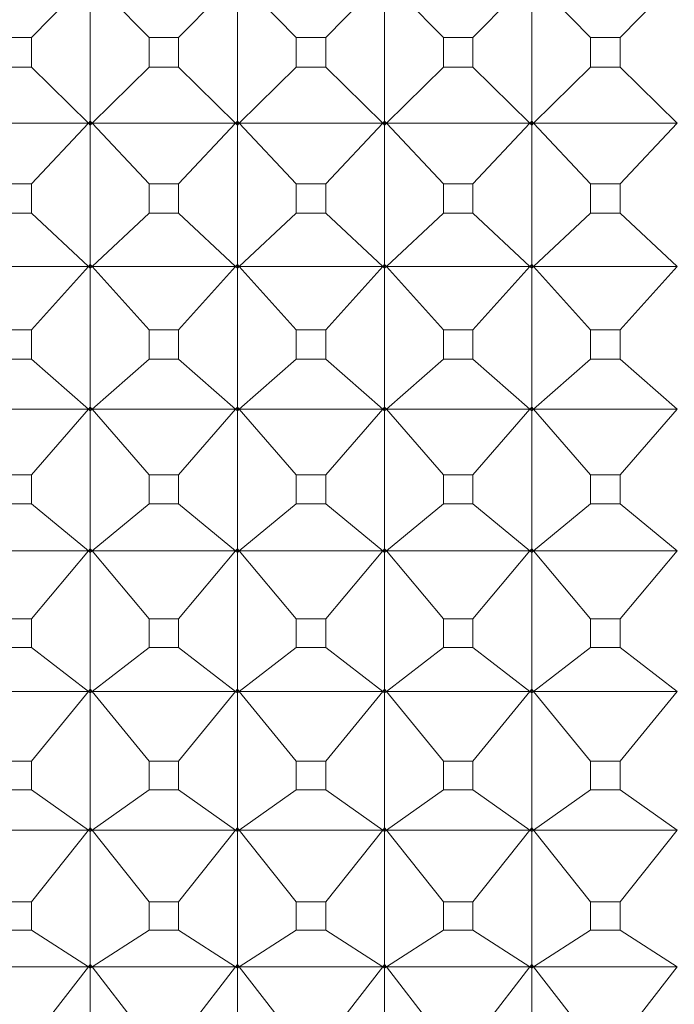
# Model space of a CAD drawing. Units: millimetres. Extents: x 230.1 to 320.1, y 71.9 to 165.3.
# Drawn here: x 246.5 to 246.7, y 86.1 to 86.4 of the extents above; entities that cross this region are included whole.
import ezdxf

# ---------------------------------------------------------------- set-up
doc = ezdxf.new("R2010")
doc.units = ezdxf.units.MM
doc.layers.add('cuerpo', color=7, linetype='Continuous', lineweight=5)

msp = doc.modelspace()

# ---------------------------------------------------------------- linework, layer by layer
at = {"layer": 'cuerpo'}
for p, q in [((246.49257, 86.40283), (246.51194, 86.42252)), ((246.51255, 86.42186), (246.51255, 86.37443)), ((246.53253, 86.40283), (246.51316, 86.42252)), ((246.54257, 86.40283), (246.56194, 86.42252)), ((246.56255, 86.42186), (246.56255, 86.37443)), ((246.58253, 86.40283), (246.56316, 86.42252)), ((246.59257, 86.40283), (246.61194, 86.42252)), ((246.61255, 86.42186), (246.61255, 86.37443)), ((246.63253, 86.40283), (246.61316, 86.42252)), ((246.64257, 86.40283), (246.66194, 86.42252)), ((246.66255, 86.42186), (246.66255, 86.37443)), ((246.68253, 86.40283), (246.66316, 86.42252)), ((246.69257, 86.40283), (246.71194, 86.42252)), ((246.49257, 86.40283), (246.48253, 86.40283)), ((246.49257, 86.3928), (246.49257, 86.40283)), ((246.53253, 86.40283), (246.53253, 86.3928)), ((246.54257, 86.40283), (246.53253, 86.40283)), ((246.54257, 86.3928), (246.54257, 86.40283)), ((246.58253, 86.40283), (246.58253, 86.3928)), ((246.59257, 86.40283), (246.58253, 86.40283)), ((246.59257, 86.3928), (246.59257, 86.40283)), ((246.63253, 86.40283), (246.63253, 86.3928)), ((246.64257, 86.40283), (246.63253, 86.40283)), ((246.64257, 86.3928), (246.64257, 86.40283)), ((246.68253, 86.40283), (246.68253, 86.3928)), ((246.69257, 86.40283), (246.68253, 86.40283)), ((246.69257, 86.3928), (246.69257, 86.40283)), ((246.48253, 86.3928), (246.49257, 86.3928)), ((246.49257, 86.3928), (246.51194, 86.37375)), ((246.53253, 86.3928), (246.51316, 86.37375)), ((246.53253, 86.3928), (246.54257, 86.3928)), ((246.54257, 86.3928), (246.56194, 86.37375)), ((246.58253, 86.3928), (246.56316, 86.37375)), ((246.58253, 86.3928), (246.59257, 86.3928)), ((246.59257, 86.3928), (246.61194, 86.37375)), ((246.63253, 86.3928), (246.61316, 86.37375)), ((246.63253, 86.3928), (246.64257, 86.3928)), ((246.64257, 86.3928), (246.66194, 86.37375)), ((246.68253, 86.3928), (246.66316, 86.37375)), ((246.68253, 86.3928), (246.69257, 86.3928)), ((246.69257, 86.3928), (246.71194, 86.37375)), ((246.51194, 86.37375), (246.51255, 86.37443)), ((246.51194, 86.37375), (246.51255, 86.3744)), ((246.51255, 86.37443), (246.51316, 86.37375)), ((246.51316, 86.37375), (246.51255, 86.3744)), ((246.51255, 86.3744), (246.51255, 86.37378)), ((246.56194, 86.37375), (246.56255, 86.37443)), ((246.56194, 86.37375), (246.56255, 86.3744)), ((246.56255, 86.37443), (246.56316, 86.37375)), ((246.56316, 86.37375), (246.56255, 86.3744)), ((246.56255, 86.3744), (246.56255, 86.37378)), ((246.61194, 86.37375), (246.61255, 86.37443)), ((246.61194, 86.37375), (246.61255, 86.3744)), ((246.61255, 86.37443), (246.61316, 86.37375)), ((246.61316, 86.37375), (246.61255, 86.3744)), ((246.61255, 86.3744), (246.61255, 86.37378)), ((246.66194, 86.37375), (246.66255, 86.37443)), ((246.66194, 86.37375), (246.66255, 86.3744)), ((246.66255, 86.37443), (246.66316, 86.37375)), ((246.66316, 86.37375), (246.66255, 86.3744)), ((246.66255, 86.3744), (246.66255, 86.37378)), ((246.46316, 86.37375), (246.51194, 86.37375)), ((246.49257, 86.35315), (246.51194, 86.37375)), ((246.51255, 86.37378), (246.51194, 86.37375)), ((246.51194, 86.37375), (246.51255, 86.37312)), ((246.51194, 86.37375), (246.51255, 86.37315)), ((246.51316, 86.37375), (246.51255, 86.37378)), ((246.51255, 86.37378), (246.51255, 86.37315)), ((246.51255, 86.37312), (246.51316, 86.37375)), ((246.51316, 86.37375), (246.51255, 86.37315)), ((246.51255, 86.37312), (246.51255, 86.32579)), ((246.53253, 86.35315), (246.51316, 86.37375)), ((246.51316, 86.37375), (246.56194, 86.37375)), ((246.54257, 86.35315), (246.56194, 86.37375)), ((246.56255, 86.37378), (246.56194, 86.37375)), ((246.56194, 86.37375), (246.56255, 86.37312)), ((246.56194, 86.37375), (246.56255, 86.37315)), ((246.56316, 86.37375), (246.56255, 86.37378)), ((246.56255, 86.37378), (246.56255, 86.37315)), ((246.56255, 86.37312), (246.56316, 86.37375)), ((246.56316, 86.37375), (246.56255, 86.37315)), ((246.56255, 86.37312), (246.56255, 86.32579)), ((246.58253, 86.35315), (246.56316, 86.37375)), ((246.56316, 86.37375), (246.61194, 86.37375)), ((246.59257, 86.35315), (246.61194, 86.37375)), ((246.61255, 86.37378), (246.61194, 86.37375)), ((246.61194, 86.37375), (246.61255, 86.37312)), ((246.61194, 86.37375), (246.61255, 86.37315)), ((246.61316, 86.37375), (246.61255, 86.37378)), ((246.61255, 86.37378), (246.61255, 86.37315)), ((246.61255, 86.37312), (246.61316, 86.37375)), ((246.61316, 86.37375), (246.61255, 86.37315)), ((246.61255, 86.37312), (246.61255, 86.32579)), ((246.63253, 86.35315), (246.61316, 86.37375)), ((246.61316, 86.37375), (246.66194, 86.37375)), ((246.64257, 86.35315), (246.66194, 86.37375)), ((246.66255, 86.37378), (246.66194, 86.37375)), ((246.66194, 86.37375), (246.66255, 86.37312)), ((246.66194, 86.37375), (246.66255, 86.37315)), ((246.66316, 86.37375), (246.66255, 86.37378)), ((246.66255, 86.37378), (246.66255, 86.37315)), ((246.66255, 86.37312), (246.66316, 86.37375)), ((246.66316, 86.37375), (246.66255, 86.37315)), ((246.66255, 86.37312), (246.66255, 86.32579)), ((246.68253, 86.35315), (246.66316, 86.37375)), ((246.66316, 86.37375), (246.71194, 86.37375)), ((246.69257, 86.35315), (246.71194, 86.37375)), ((246.49257, 86.35315), (246.48253, 86.35315)), ((246.49257, 86.34314), (246.49257, 86.35315)), ((246.53253, 86.35315), (246.53253, 86.34314)), ((246.54257, 86.35315), (246.53253, 86.35315)), ((246.54257, 86.34314), (246.54257, 86.35315)), ((246.58253, 86.35315), (246.58253, 86.34314)), ((246.59257, 86.35315), (246.58253, 86.35315)), ((246.59257, 86.34314), (246.59257, 86.35315)), ((246.63253, 86.35315), (246.63253, 86.34314)), ((246.64257, 86.35315), (246.63253, 86.35315)), ((246.64257, 86.34314), (246.64257, 86.35315)), ((246.68253, 86.35315), (246.68253, 86.34314)), ((246.69257, 86.35315), (246.68253, 86.35315)), ((246.69257, 86.34314), (246.69257, 86.35315)), ((246.48253, 86.34314), (246.49257, 86.34314)), ((246.49257, 86.34314), (246.51194, 86.32508)), ((246.53253, 86.34314), (246.51316, 86.32508)), ((246.53253, 86.34314), (246.54257, 86.34314)), ((246.54257, 86.34314), (246.56194, 86.32508)), ((246.58253, 86.34314), (246.56316, 86.32508)), ((246.58253, 86.34314), (246.59257, 86.34314)), ((246.59257, 86.34314), (246.61194, 86.32508)), ((246.63253, 86.34314), (246.61316, 86.32508)), ((246.63253, 86.34314), (246.64257, 86.34314)), ((246.64257, 86.34314), (246.66194, 86.32508)), ((246.68253, 86.34314), (246.66316, 86.32508)), ((246.68253, 86.34314), (246.69257, 86.34314)), ((246.69257, 86.34314), (246.71194, 86.32508)), ((246.46316, 86.32508), (246.51194, 86.32508)), ((246.49257, 86.30362), (246.51194, 86.32508)), ((246.51194, 86.32508), (246.51255, 86.32579)), ((246.51194, 86.32508), (246.51255, 86.32575)), ((246.51255, 86.32513), (246.51194, 86.32508)), ((246.51194, 86.32508), (246.51255, 86.32448)), ((246.51194, 86.32508), (246.51255, 86.32451)), ((246.51255, 86.32579), (246.51316, 86.32508)), ((246.51316, 86.32508), (246.51255, 86.32575)), ((246.51255, 86.32575), (246.51255, 86.32513)), ((246.51316, 86.32508), (246.51255, 86.32513)), ((246.51255, 86.32513), (246.51255, 86.32451)), ((246.51255, 86.32448), (246.51316, 86.32508)), ((246.51316, 86.32508), (246.51255, 86.32451)), ((246.51255, 86.32448), (246.51255, 86.27736)), ((246.53253, 86.30362), (246.51316, 86.32508)), ((246.51316, 86.32508), (246.56194, 86.32508)), ((246.54257, 86.30362), (246.56194, 86.32508)), ((246.56194, 86.32508), (246.56255, 86.32579)), ((246.56194, 86.32508), (246.56255, 86.32575)), ((246.56255, 86.32513), (246.56194, 86.32508)), ((246.56194, 86.32508), (246.56255, 86.32448)), ((246.56194, 86.32508), (246.56255, 86.32451)), ((246.56255, 86.32579), (246.56316, 86.32508)), ((246.56316, 86.32508), (246.56255, 86.32575)), ((246.56255, 86.32575), (246.56255, 86.32513)), ((246.56316, 86.32508), (246.56255, 86.32513)), ((246.56255, 86.32513), (246.56255, 86.32451)), ((246.56255, 86.32448), (246.56316, 86.32508)), ((246.56316, 86.32508), (246.56255, 86.32451)), ((246.56255, 86.32448), (246.56255, 86.27736)), ((246.58253, 86.30362), (246.56316, 86.32508)), ((246.56316, 86.32508), (246.61194, 86.32508)), ((246.59257, 86.30362), (246.61194, 86.32508)), ((246.61194, 86.32508), (246.61255, 86.32579)), ((246.61194, 86.32508), (246.61255, 86.32575)), ((246.61255, 86.32513), (246.61194, 86.32508)), ((246.61194, 86.32508), (246.61255, 86.32448)), ((246.61194, 86.32508), (246.61255, 86.32451)), ((246.61255, 86.32579), (246.61316, 86.32508)), ((246.61316, 86.32508), (246.61255, 86.32575)), ((246.61255, 86.32575), (246.61255, 86.32513)), ((246.61316, 86.32508), (246.61255, 86.32513)), ((246.61255, 86.32513), (246.61255, 86.32451)), ((246.61255, 86.32448), (246.61316, 86.32508)), ((246.61316, 86.32508), (246.61255, 86.32451)), ((246.61255, 86.32448), (246.61255, 86.27736)), ((246.63253, 86.30362), (246.61316, 86.32508)), ((246.61316, 86.32508), (246.66194, 86.32508)), ((246.64257, 86.30362), (246.66194, 86.32508)), ((246.66194, 86.32508), (246.66255, 86.32579)), ((246.66194, 86.32508), (246.66255, 86.32575)), ((246.66255, 86.32513), (246.66194, 86.32508)), ((246.66194, 86.32508), (246.66255, 86.32448)), ((246.66194, 86.32508), (246.66255, 86.32451)), ((246.66255, 86.32579), (246.66316, 86.32508)), ((246.66316, 86.32508), (246.66255, 86.32575)), ((246.66255, 86.32575), (246.66255, 86.32513)), ((246.66316, 86.32508), (246.66255, 86.32513)), ((246.66255, 86.32513), (246.66255, 86.32451)), ((246.66255, 86.32448), (246.66316, 86.32508)), ((246.66316, 86.32508), (246.66255, 86.32451)), ((246.66255, 86.32448), (246.66255, 86.27736)), ((246.68253, 86.30362), (246.66316, 86.32508)), ((246.66316, 86.32508), (246.71194, 86.32508)), ((246.69257, 86.30362), (246.71194, 86.32508)), ((246.49257, 86.30362), (246.48253, 86.30362)), ((246.49257, 86.29366), (246.49257, 86.30362)), ((246.53253, 86.30362), (246.53253, 86.29366)), ((246.54257, 86.30362), (246.53253, 86.30362)), ((246.54257, 86.29366), (246.54257, 86.30362)), ((246.58253, 86.30362), (246.58253, 86.29366)), ((246.59257, 86.30362), (246.58253, 86.30362)), ((246.59257, 86.29366), (246.59257, 86.30362)), ((246.63253, 86.30362), (246.63253, 86.29366)), ((246.64257, 86.30362), (246.63253, 86.30362)), ((246.64257, 86.29366), (246.64257, 86.30362)), ((246.68253, 86.30362), (246.68253, 86.29366)), ((246.69257, 86.30362), (246.68253, 86.30362)), ((246.69257, 86.29366), (246.69257, 86.30362)), ((246.48253, 86.29366), (246.49257, 86.29366)), ((246.49257, 86.29366), (246.51194, 86.27662)), ((246.53253, 86.29366), (246.51316, 86.27662)), ((246.53253, 86.29366), (246.54257, 86.29366)), ((246.54257, 86.29366), (246.56194, 86.27662)), ((246.58253, 86.29366), (246.56316, 86.27662)), ((246.58253, 86.29366), (246.59257, 86.29366)), ((246.59257, 86.29366), (246.61194, 86.27662)), ((246.63253, 86.29366), (246.61316, 86.27662)), ((246.63253, 86.29366), (246.64257, 86.29366)), ((246.64257, 86.29366), (246.66194, 86.27662)), ((246.68253, 86.29366), (246.66316, 86.27662)), ((246.68253, 86.29366), (246.69257, 86.29366)), ((246.69257, 86.29366), (246.71194, 86.27662)), ((246.51194, 86.27662), (246.51255, 86.27736)), ((246.51194, 86.27662), (246.51255, 86.27732)), ((246.51255, 86.27736), (246.51316, 86.27662)), ((246.51316, 86.27662), (246.51255, 86.27732)), ((246.51255, 86.27732), (246.51255, 86.2767)), ((246.56194, 86.27662), (246.56255, 86.27736)), ((246.56194, 86.27662), (246.56255, 86.27732)), ((246.56255, 86.27736), (246.56316, 86.27662)), ((246.56316, 86.27662), (246.56255, 86.27732)), ((246.56255, 86.27732), (246.56255, 86.2767)), ((246.61194, 86.27662), (246.61255, 86.27736)), ((246.61194, 86.27662), (246.61255, 86.27732)), ((246.61255, 86.27736), (246.61316, 86.27662)), ((246.61316, 86.27662), (246.61255, 86.27732)), ((246.61255, 86.27732), (246.61255, 86.2767)), ((246.66194, 86.27662), (246.66255, 86.27736)), ((246.66194, 86.27662), (246.66255, 86.27732)), ((246.66255, 86.27736), (246.66316, 86.27662)), ((246.66316, 86.27662), (246.66255, 86.27732)), ((246.66255, 86.27732), (246.66255, 86.2767)), ((246.46316, 86.27662), (246.51194, 86.27662)), ((246.49257, 86.25436), (246.51194, 86.27662)), ((246.51255, 86.2767), (246.51194, 86.27662)), ((246.51194, 86.27662), (246.51255, 86.27605)), ((246.51194, 86.27662), (246.51255, 86.27608)), ((246.51316, 86.27662), (246.51255, 86.2767)), ((246.51255, 86.2767), (246.51255, 86.27608)), ((246.51255, 86.27605), (246.51316, 86.27662)), ((246.51316, 86.27662), (246.51255, 86.27608)), ((246.51255, 86.27605), (246.51255, 86.22925)), ((246.53253, 86.25436), (246.51316, 86.27662)), ((246.51316, 86.27662), (246.56194, 86.27662)), ((246.54257, 86.25436), (246.56194, 86.27662)), ((246.56255, 86.2767), (246.56194, 86.27662)), ((246.56194, 86.27662), (246.56255, 86.27605)), ((246.56194, 86.27662), (246.56255, 86.27608)), ((246.56316, 86.27662), (246.56255, 86.2767)), ((246.56255, 86.2767), (246.56255, 86.27608)), ((246.56255, 86.27605), (246.56316, 86.27662)), ((246.56316, 86.27662), (246.56255, 86.27608)), ((246.56255, 86.27605), (246.56255, 86.22925)), ((246.58253, 86.25436), (246.56316, 86.27662)), ((246.56316, 86.27662), (246.61194, 86.27662)), ((246.59257, 86.25436), (246.61194, 86.27662)), ((246.61255, 86.2767), (246.61194, 86.27662)), ((246.61194, 86.27662), (246.61255, 86.27605)), ((246.61194, 86.27662), (246.61255, 86.27608)), ((246.61316, 86.27662), (246.61255, 86.2767)), ((246.61255, 86.2767), (246.61255, 86.27608)), ((246.61255, 86.27605), (246.61316, 86.27662)), ((246.61316, 86.27662), (246.61255, 86.27608)), ((246.61255, 86.27605), (246.61255, 86.22925)), ((246.63253, 86.25436), (246.61316, 86.27662)), ((246.61316, 86.27662), (246.66194, 86.27662)), ((246.64257, 86.25436), (246.66194, 86.27662)), ((246.66255, 86.2767), (246.66194, 86.27662)), ((246.66194, 86.27662), (246.66255, 86.27605)), ((246.66194, 86.27662), (246.66255, 86.27608)), ((246.66316, 86.27662), (246.66255, 86.2767)), ((246.66255, 86.2767), (246.66255, 86.27608)), ((246.66255, 86.27605), (246.66316, 86.27662)), ((246.66316, 86.27662), (246.66255, 86.27608)), ((246.66255, 86.27605), (246.66255, 86.22925)), ((246.68253, 86.25436), (246.66316, 86.27662)), ((246.66316, 86.27662), (246.71194, 86.27662)), ((246.69257, 86.25436), (246.71194, 86.27662)), ((246.49257, 86.25436), (246.48253, 86.25436)), ((246.49257, 86.24446), (246.49257, 86.25436)), ((246.53253, 86.25436), (246.53253, 86.24446)), ((246.54257, 86.25436), (246.53253, 86.25436)), ((246.54257, 86.24446), (246.54257, 86.25436)), ((246.58253, 86.25436), (246.58253, 86.24446)), ((246.59257, 86.25436), (246.58253, 86.25436)), ((246.59257, 86.24446), (246.59257, 86.25436)), ((246.63253, 86.25436), (246.63253, 86.24446)), ((246.64257, 86.25436), (246.63253, 86.25436)), ((246.64257, 86.24446), (246.64257, 86.25436)), ((246.68253, 86.25436), (246.68253, 86.24446)), ((246.69257, 86.25436), (246.68253, 86.25436)), ((246.69257, 86.24446), (246.69257, 86.25436)), ((246.48253, 86.24446), (246.49257, 86.24446)), ((246.49257, 86.24446), (246.51194, 86.22849)), ((246.53253, 86.24446), (246.51316, 86.22849)), ((246.53253, 86.24446), (246.54257, 86.24446)), ((246.54257, 86.24446), (246.56194, 86.22849)), ((246.58253, 86.24446), (246.56316, 86.22849)), ((246.58253, 86.24446), (246.59257, 86.24446)), ((246.59257, 86.24446), (246.61194, 86.22849)), ((246.63253, 86.24446), (246.61316, 86.22849)), ((246.63253, 86.24446), (246.64257, 86.24446)), ((246.64257, 86.24446), (246.66194, 86.22849)), ((246.68253, 86.24446), (246.66316, 86.22849)), ((246.68253, 86.24446), (246.69257, 86.24446)), ((246.69257, 86.24446), (246.71194, 86.22849)), ((246.46316, 86.22849), (246.51194, 86.22849)), ((246.49257, 86.20547), (246.51194, 86.22849)), ((246.51194, 86.22849), (246.51255, 86.22925)), ((246.51194, 86.22849), (246.51255, 86.22921)), ((246.51255, 86.2286), (246.51194, 86.22849)), ((246.51194, 86.22849), (246.51255, 86.22796)), ((246.51194, 86.22849), (246.51255, 86.22798)), ((246.51255, 86.22925), (246.51316, 86.22849)), ((246.51316, 86.22849), (246.51255, 86.22921)), ((246.51255, 86.22921), (246.51255, 86.2286)), ((246.51316, 86.22849), (246.51255, 86.2286)), ((246.51255, 86.2286), (246.51255, 86.22798)), ((246.51255, 86.22796), (246.51316, 86.22849)), ((246.51316, 86.22849), (246.51255, 86.22798)), ((246.51255, 86.22796), (246.51255, 86.18159)), ((246.53253, 86.20547), (246.51316, 86.22849)), ((246.51316, 86.22849), (246.56194, 86.22849)), ((246.54257, 86.20547), (246.56194, 86.22849)), ((246.56194, 86.22849), (246.56255, 86.22925)), ((246.56194, 86.22849), (246.56255, 86.22921)), ((246.56255, 86.2286), (246.56194, 86.22849)), ((246.56194, 86.22849), (246.56255, 86.22796)), ((246.56194, 86.22849), (246.56255, 86.22798)), ((246.56255, 86.22925), (246.56316, 86.22849)), ((246.56316, 86.22849), (246.56255, 86.22921)), ((246.56255, 86.22921), (246.56255, 86.2286)), ((246.56316, 86.22849), (246.56255, 86.2286)), ((246.56255, 86.2286), (246.56255, 86.22798)), ((246.56255, 86.22796), (246.56316, 86.22849)), ((246.56316, 86.22849), (246.56255, 86.22798)), ((246.56255, 86.22796), (246.56255, 86.18159)), ((246.58253, 86.20547), (246.56316, 86.22849)), ((246.56316, 86.22849), (246.61194, 86.22849)), ((246.59257, 86.20547), (246.61194, 86.22849)), ((246.61194, 86.22849), (246.61255, 86.22925)), ((246.61194, 86.22849), (246.61255, 86.22921)), ((246.61255, 86.2286), (246.61194, 86.22849)), ((246.61194, 86.22849), (246.61255, 86.22796)), ((246.61194, 86.22849), (246.61255, 86.22798)), ((246.61255, 86.22925), (246.61316, 86.22849)), ((246.61316, 86.22849), (246.61255, 86.22921)), ((246.61255, 86.22921), (246.61255, 86.2286)), ((246.61316, 86.22849), (246.61255, 86.2286)), ((246.61255, 86.2286), (246.61255, 86.22798)), ((246.61255, 86.22796), (246.61316, 86.22849)), ((246.61316, 86.22849), (246.61255, 86.22798)), ((246.61255, 86.22796), (246.61255, 86.18159)), ((246.63253, 86.20547), (246.61316, 86.22849)), ((246.61316, 86.22849), (246.66194, 86.22849)), ((246.64257, 86.20547), (246.66194, 86.22849)), ((246.66194, 86.22849), (246.66255, 86.22925)), ((246.66194, 86.22849), (246.66255, 86.22921)), ((246.66255, 86.2286), (246.66194, 86.22849)), ((246.66194, 86.22849), (246.66255, 86.22796)), ((246.66194, 86.22849), (246.66255, 86.22798)), ((246.66255, 86.22925), (246.66316, 86.22849)), ((246.66316, 86.22849), (246.66255, 86.22921)), ((246.66255, 86.22921), (246.66255, 86.2286)), ((246.66316, 86.22849), (246.66255, 86.2286)), ((246.66255, 86.2286), (246.66255, 86.22798)), ((246.66255, 86.22796), (246.66316, 86.22849)), ((246.66316, 86.22849), (246.66255, 86.22798)), ((246.66255, 86.22796), (246.66255, 86.18159)), ((246.68253, 86.20547), (246.66316, 86.22849)), ((246.66316, 86.22849), (246.71194, 86.22849)), ((246.69257, 86.20547), (246.71194, 86.22849)), ((246.49257, 86.20547), (246.48253, 86.20547)), ((246.49257, 86.19567), (246.49257, 86.20547)), ((246.53253, 86.20547), (246.53253, 86.19567)), ((246.54257, 86.20547), (246.53253, 86.20547)), ((246.54257, 86.19567), (246.54257, 86.20547)), ((246.58253, 86.20547), (246.58253, 86.19567)), ((246.59257, 86.20547), (246.58253, 86.20547)), ((246.59257, 86.19567), (246.59257, 86.20547)), ((246.63253, 86.20547), (246.63253, 86.19567)), ((246.64257, 86.20547), (246.63253, 86.20547)), ((246.64257, 86.19567), (246.64257, 86.20547)), ((246.68253, 86.20547), (246.68253, 86.19567)), ((246.69257, 86.20547), (246.68253, 86.20547)), ((246.69257, 86.19567), (246.69257, 86.20547)), ((246.48253, 86.19567), (246.49257, 86.19567)), ((246.49257, 86.19567), (246.51194, 86.1808)), ((246.53253, 86.19567), (246.51316, 86.1808)), ((246.53253, 86.19567), (246.54257, 86.19567)), ((246.54257, 86.19567), (246.56194, 86.1808)), ((246.58253, 86.19567), (246.56316, 86.1808)), ((246.58253, 86.19567), (246.59257, 86.19567)), ((246.59257, 86.19567), (246.61194, 86.1808)), ((246.63253, 86.19567), (246.61316, 86.1808)), ((246.63253, 86.19567), (246.64257, 86.19567)), ((246.64257, 86.19567), (246.66194, 86.1808)), ((246.68253, 86.19567), (246.66316, 86.1808)), ((246.68253, 86.19567), (246.69257, 86.19567)), ((246.69257, 86.19567), (246.71194, 86.1808)), ((246.46316, 86.1808), (246.51194, 86.1808)), ((246.49257, 86.15709), (246.51194, 86.1808)), ((246.51194, 86.1808), (246.51255, 86.18159)), ((246.51194, 86.1808), (246.51255, 86.18155)), ((246.51255, 86.18094), (246.51194, 86.1808)), ((246.51194, 86.1808), (246.51255, 86.18031)), ((246.51194, 86.1808), (246.51255, 86.18033)), ((246.51255, 86.18159), (246.51316, 86.1808)), ((246.51316, 86.1808), (246.51255, 86.18155)), ((246.51255, 86.18155), (246.51255, 86.18094)), ((246.51316, 86.1808), (246.51255, 86.18094)), ((246.51255, 86.18094), (246.51255, 86.18033)), ((246.51255, 86.18031), (246.51316, 86.1808)), ((246.51316, 86.1808), (246.51255, 86.18033)), ((246.51255, 86.18031), (246.51255, 86.13448)), ((246.51316, 86.1808), (246.56194, 86.1808)), ((246.53253, 86.15709), (246.51316, 86.1808)), ((246.54257, 86.15709), (246.56194, 86.1808)), ((246.56194, 86.1808), (246.56255, 86.18159)), ((246.56194, 86.1808), (246.56255, 86.18155)), ((246.56255, 86.18094), (246.56194, 86.1808)), ((246.56194, 86.1808), (246.56255, 86.18031)), ((246.56194, 86.1808), (246.56255, 86.18033)), ((246.56255, 86.18159), (246.56316, 86.1808)), ((246.56316, 86.1808), (246.56255, 86.18155)), ((246.56255, 86.18155), (246.56255, 86.18094)), ((246.56316, 86.1808), (246.56255, 86.18094)), ((246.56255, 86.18094), (246.56255, 86.18033)), ((246.56255, 86.18031), (246.56316, 86.1808)), ((246.56316, 86.1808), (246.56255, 86.18033)), ((246.56255, 86.18031), (246.56255, 86.13448)), ((246.56316, 86.1808), (246.61194, 86.1808)), ((246.58253, 86.15709), (246.56316, 86.1808)), ((246.59257, 86.15709), (246.61194, 86.1808)), ((246.61194, 86.1808), (246.61255, 86.18159)), ((246.61194, 86.1808), (246.61255, 86.18155)), ((246.61255, 86.18094), (246.61194, 86.1808)), ((246.61194, 86.1808), (246.61255, 86.18031)), ((246.61194, 86.1808), (246.61255, 86.18033)), ((246.61255, 86.18159), (246.61316, 86.1808)), ((246.61316, 86.1808), (246.61255, 86.18155)), ((246.61255, 86.18155), (246.61255, 86.18094)), ((246.61316, 86.1808), (246.61255, 86.18094)), ((246.61255, 86.18094), (246.61255, 86.18033)), ((246.61255, 86.18031), (246.61316, 86.1808)), ((246.61316, 86.1808), (246.61255, 86.18033)), ((246.61255, 86.18031), (246.61255, 86.13448)), ((246.61316, 86.1808), (246.66194, 86.1808)), ((246.63253, 86.15709), (246.61316, 86.1808)), ((246.64257, 86.15709), (246.66194, 86.1808)), ((246.66194, 86.1808), (246.66255, 86.18159)), ((246.66194, 86.1808), (246.66255, 86.18155)), ((246.66255, 86.18094), (246.66194, 86.1808)), ((246.66194, 86.1808), (246.66255, 86.18031)), ((246.66194, 86.1808), (246.66255, 86.18033)), ((246.66255, 86.18159), (246.66316, 86.1808)), ((246.66316, 86.1808), (246.66255, 86.18155)), ((246.66255, 86.18155), (246.66255, 86.18094)), ((246.66316, 86.1808), (246.66255, 86.18094)), ((246.66255, 86.18094), (246.66255, 86.18033)), ((246.66255, 86.18031), (246.66316, 86.1808)), ((246.66316, 86.1808), (246.66255, 86.18033)), ((246.66255, 86.18031), (246.66255, 86.13448)), ((246.66316, 86.1808), (246.71194, 86.1808)), ((246.68253, 86.15709), (246.66316, 86.1808)), ((246.69257, 86.15709), (246.71194, 86.1808)), ((246.49257, 86.15709), (246.48253, 86.15709)), ((246.49257, 86.1474), (246.49257, 86.15709)), ((246.53253, 86.15709), (246.53253, 86.1474)), ((246.54257, 86.15709), (246.53253, 86.15709)), ((246.54257, 86.1474), (246.54257, 86.15709)), ((246.58253, 86.15709), (246.58253, 86.1474)), ((246.59257, 86.15709), (246.58253, 86.15709)), ((246.59257, 86.1474), (246.59257, 86.15709)), ((246.63253, 86.15709), (246.63253, 86.1474)), ((246.64257, 86.15709), (246.63253, 86.15709)), ((246.64257, 86.1474), (246.64257, 86.15709)), ((246.68253, 86.15709), (246.68253, 86.1474)), ((246.69257, 86.15709), (246.68253, 86.15709)), ((246.69257, 86.1474), (246.69257, 86.15709)), ((246.48253, 86.1474), (246.49257, 86.1474)), ((246.49257, 86.1474), (246.51194, 86.13367)), ((246.53253, 86.1474), (246.51316, 86.13367)), ((246.53253, 86.1474), (246.54257, 86.1474)), ((246.54257, 86.1474), (246.56194, 86.13367)), ((246.58253, 86.1474), (246.56316, 86.13367)), ((246.58253, 86.1474), (246.59257, 86.1474)), ((246.59257, 86.1474), (246.61194, 86.13367)), ((246.63253, 86.1474), (246.61316, 86.13367)), ((246.63253, 86.1474), (246.64257, 86.1474)), ((246.64257, 86.1474), (246.66194, 86.13367)), ((246.68253, 86.1474), (246.66316, 86.13367)), ((246.68253, 86.1474), (246.69257, 86.1474)), ((246.69257, 86.1474), (246.71194, 86.13367)), ((246.46316, 86.13367), (246.51194, 86.13367)), ((246.49257, 86.10932), (246.51194, 86.13367)), ((246.51194, 86.13367), (246.51255, 86.13448)), ((246.51194, 86.13367), (246.51255, 86.13444)), ((246.51255, 86.13384), (246.51194, 86.13367)), ((246.51194, 86.13367), (246.51255, 86.13321)), ((246.51194, 86.13367), (246.51255, 86.13323)), ((246.51255, 86.13448), (246.51316, 86.13367)), ((246.51316, 86.13367), (246.51255, 86.13444)), ((246.51255, 86.13444), (246.51255, 86.13384)), ((246.51316, 86.13367), (246.51255, 86.13384)), ((246.51255, 86.13384), (246.51255, 86.13323)), ((246.51255, 86.13321), (246.51316, 86.13367)), ((246.51316, 86.13367), (246.51255, 86.13323)), ((246.51255, 86.13321), (246.51255, 86.08803)), ((246.51316, 86.13367), (246.56194, 86.13367)), ((246.53253, 86.10932), (246.51316, 86.13367)), ((246.54257, 86.10932), (246.56194, 86.13367)), ((246.56194, 86.13367), (246.56255, 86.13448)), ((246.56194, 86.13367), (246.56255, 86.13444)), ((246.56255, 86.13384), (246.56194, 86.13367)), ((246.56194, 86.13367), (246.56255, 86.13321)), ((246.56194, 86.13367), (246.56255, 86.13323)), ((246.56255, 86.13448), (246.56316, 86.13367)), ((246.56316, 86.13367), (246.56255, 86.13444)), ((246.56255, 86.13444), (246.56255, 86.13384)), ((246.56316, 86.13367), (246.56255, 86.13384)), ((246.56255, 86.13384), (246.56255, 86.13323)), ((246.56255, 86.13321), (246.56316, 86.13367)), ((246.56316, 86.13367), (246.56255, 86.13323)), ((246.56255, 86.13321), (246.56255, 86.08803)), ((246.56316, 86.13367), (246.61194, 86.13367)), ((246.58253, 86.10932), (246.56316, 86.13367)), ((246.59257, 86.10932), (246.61194, 86.13367)), ((246.61194, 86.13367), (246.61255, 86.13448)), ((246.61194, 86.13367), (246.61255, 86.13444)), ((246.61255, 86.13384), (246.61194, 86.13367)), ((246.61194, 86.13367), (246.61255, 86.13321)), ((246.61194, 86.13367), (246.61255, 86.13323)), ((246.61255, 86.13448), (246.61316, 86.13367)), ((246.61316, 86.13367), (246.61255, 86.13444)), ((246.61255, 86.13444), (246.61255, 86.13384)), ((246.61316, 86.13367), (246.61255, 86.13384)), ((246.61255, 86.13384), (246.61255, 86.13323)), ((246.61255, 86.13321), (246.61316, 86.13367)), ((246.61316, 86.13367), (246.61255, 86.13323)), ((246.61255, 86.13321), (246.61255, 86.08803)), ((246.61316, 86.13367), (246.66194, 86.13367)), ((246.63253, 86.10932), (246.61316, 86.13367)), ((246.64257, 86.10932), (246.66194, 86.13367)), ((246.66194, 86.13367), (246.66255, 86.13448)), ((246.66194, 86.13367), (246.66255, 86.13444)), ((246.66255, 86.13384), (246.66194, 86.13367)), ((246.66194, 86.13367), (246.66255, 86.13321)), ((246.66194, 86.13367), (246.66255, 86.13323)), ((246.66255, 86.13448), (246.66316, 86.13367)), ((246.66316, 86.13367), (246.66255, 86.13444)), ((246.66255, 86.13444), (246.66255, 86.13384)), ((246.66316, 86.13367), (246.66255, 86.13384)), ((246.66255, 86.13384), (246.66255, 86.13323)), ((246.66255, 86.13321), (246.66316, 86.13367)), ((246.66316, 86.13367), (246.66255, 86.13323)), ((246.66255, 86.13321), (246.66255, 86.08803)), ((246.66316, 86.13367), (246.71194, 86.13367)), ((246.68253, 86.10932), (246.66316, 86.13367)), ((246.69257, 86.10932), (246.71194, 86.13367)), ((246.49257, 86.10932), (246.48253, 86.10932)), ((246.49257, 86.09976), (246.49257, 86.10932)), ((246.53253, 86.10932), (246.53253, 86.09976)), ((246.54257, 86.10932), (246.53253, 86.10932)), ((246.54257, 86.09976), (246.54257, 86.10932)), ((246.58253, 86.10932), (246.58253, 86.09976)), ((246.59257, 86.10932), (246.58253, 86.10932)), ((246.59257, 86.09976), (246.59257, 86.10932)), ((246.63253, 86.10932), (246.63253, 86.09976)), ((246.64257, 86.10932), (246.63253, 86.10932)), ((246.64257, 86.09976), (246.64257, 86.10932)), ((246.68253, 86.10932), (246.68253, 86.09976)), ((246.69257, 86.10932), (246.68253, 86.10932)), ((246.69257, 86.09976), (246.69257, 86.10932)), ((246.48253, 86.09976), (246.49257, 86.09976)), ((246.49257, 86.09976), (246.51194, 86.0872)), ((246.53253, 86.09976), (246.51316, 86.0872)), ((246.53253, 86.09976), (246.54257, 86.09976)), ((246.54257, 86.09976), (246.56194, 86.0872)), ((246.58253, 86.09976), (246.56316, 86.0872)), ((246.58253, 86.09976), (246.59257, 86.09976)), ((246.59257, 86.09976), (246.61194, 86.0872)), ((246.63253, 86.09976), (246.61316, 86.0872)), ((246.63253, 86.09976), (246.64257, 86.09976)), ((246.64257, 86.09976), (246.66194, 86.0872)), ((246.68253, 86.09976), (246.66316, 86.0872)), ((246.68253, 86.09976), (246.69257, 86.09976)), ((246.69257, 86.09976), (246.71194, 86.0872)), ((246.46316, 86.0872), (246.51194, 86.0872)), ((246.49257, 86.06227), (246.51194, 86.0872)), ((246.51194, 86.0872), (246.51255, 86.08803)), ((246.51194, 86.0872), (246.51255, 86.08799)), ((246.51255, 86.0874), (246.51194, 86.0872)), ((246.51194, 86.0872), (246.51255, 86.08679)), ((246.51194, 86.0872), (246.51255, 86.08681)), ((246.51255, 86.08803), (246.51316, 86.0872)), ((246.51316, 86.0872), (246.51255, 86.08799)), ((246.51255, 86.08799), (246.51255, 86.0874)), ((246.51316, 86.0872), (246.51255, 86.0874)), ((246.51255, 86.0874), (246.51255, 86.08681)), ((246.51255, 86.08679), (246.51316, 86.0872)), ((246.51316, 86.0872), (246.51255, 86.08681)), ((246.51255, 86.08679), (246.51255, 86.04236)), ((246.51316, 86.0872), (246.56194, 86.0872)), ((246.53253, 86.06227), (246.51316, 86.0872)), ((246.54257, 86.06227), (246.56194, 86.0872)), ((246.56194, 86.0872), (246.56255, 86.08803)), ((246.56194, 86.0872), (246.56255, 86.08799)), ((246.56255, 86.0874), (246.56194, 86.0872)), ((246.56194, 86.0872), (246.56255, 86.08679)), ((246.56194, 86.0872), (246.56255, 86.08681)), ((246.56255, 86.08803), (246.56316, 86.0872)), ((246.56316, 86.0872), (246.56255, 86.08799)), ((246.56255, 86.08799), (246.56255, 86.0874)), ((246.56316, 86.0872), (246.56255, 86.0874)), ((246.56255, 86.0874), (246.56255, 86.08681)), ((246.56255, 86.08679), (246.56316, 86.0872)), ((246.56316, 86.0872), (246.56255, 86.08681)), ((246.56255, 86.08679), (246.56255, 86.04236)), ((246.56316, 86.0872), (246.61194, 86.0872)), ((246.58253, 86.06227), (246.56316, 86.0872)), ((246.59257, 86.06227), (246.61194, 86.0872)), ((246.61194, 86.0872), (246.61255, 86.08803)), ((246.61194, 86.0872), (246.61255, 86.08799)), ((246.61255, 86.0874), (246.61194, 86.0872)), ((246.61194, 86.0872), (246.61255, 86.08679)), ((246.61194, 86.0872), (246.61255, 86.08681)), ((246.61255, 86.08803), (246.61316, 86.0872)), ((246.61316, 86.0872), (246.61255, 86.08799)), ((246.61255, 86.08799), (246.61255, 86.0874)), ((246.61316, 86.0872), (246.61255, 86.0874)), ((246.61255, 86.0874), (246.61255, 86.08681)), ((246.61255, 86.08679), (246.61316, 86.0872)), ((246.61316, 86.0872), (246.61255, 86.08681)), ((246.61255, 86.08679), (246.61255, 86.04236)), ((246.61316, 86.0872), (246.66194, 86.0872)), ((246.63253, 86.06227), (246.61316, 86.0872)), ((246.64257, 86.06227), (246.66194, 86.0872)), ((246.66194, 86.0872), (246.66255, 86.08803)), ((246.66194, 86.0872), (246.66255, 86.08799)), ((246.66255, 86.0874), (246.66194, 86.0872)), ((246.66194, 86.0872), (246.66255, 86.08679)), ((246.66194, 86.0872), (246.66255, 86.08681)), ((246.66255, 86.08803), (246.66316, 86.0872)), ((246.66316, 86.0872), (246.66255, 86.08799)), ((246.66255, 86.08799), (246.66255, 86.0874)), ((246.66316, 86.0872), (246.66255, 86.0874)), ((246.66255, 86.0874), (246.66255, 86.08681)), ((246.66255, 86.08679), (246.66316, 86.0872)), ((246.66316, 86.0872), (246.66255, 86.08681)), ((246.66255, 86.08679), (246.66255, 86.04236)), ((246.66316, 86.0872), (246.71194, 86.0872)), ((246.68253, 86.06227), (246.66316, 86.0872)), ((246.69257, 86.06227), (246.71194, 86.0872))]:
    msp.add_line(p, q, dxfattribs=at)

doc.saveas('drawing.dxf')
